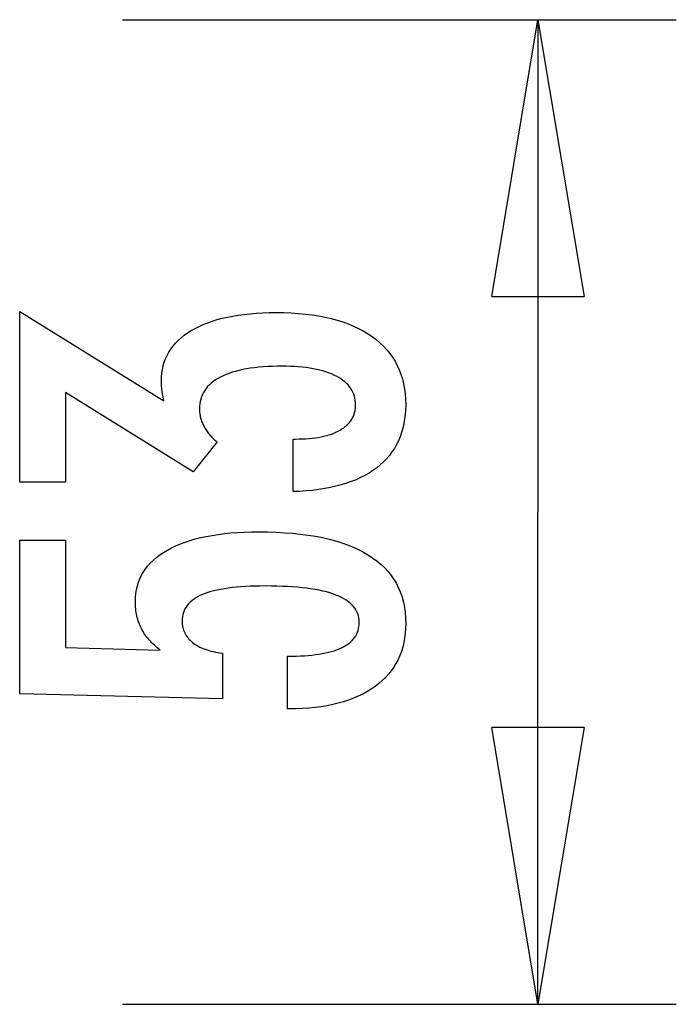
# Model space of a CAD drawing. Extents: x -10 to 10, y -5.4 to 5.4.
# Drawn here: x 6.4 to 10, y 0 to 5.3 of the extents above; entities that cross this region are included whole.
import ezdxf

# ---------------------------------------------------------------- set-up
doc = ezdxf.new("R2010")
doc.units = 0
doc.layers.get('0').update_dxf_attribs({"linetype": 'CONTINUOUS'})

msp = doc.modelspace()

# ---------------------------------------------------------------- linework, layer by layer
at = {"color": 0}
for points in [[(6.9721, 5.3433), (9.9721, 5.3433)], [(8.9721, 3.8433), (9.2221, 5.3433)], [(9.2221, 5.3433), (9.2221, 2.6758)], [(9.2221, 5.3433), (9.4721, 3.8433)], [(9.2221, 5.3433), (9.2221, 3.8433)], [(8.9721, 3.8433), (9.4721, 3.8433)], [(7.8954, 2.7862), (7.8954, 3.0713), (7.909, 3.0713), (7.909, 3.0713), (7.9282, 3.0714), (7.9471, 3.0719), (7.9652, 3.0728), (7.9829, 3.0742), (8, 3.0758), (8.0165, 3.0779), (8.0324, 3.0803), (8.0479, 3.0832), (8.0626, 3.0863), (8.0769, 3.0899), (8.0904, 3.0938), (8.1036, 3.0983), (8.1161, 3.1029), (8.1281, 3.1081), (8.1395, 3.1136), (8.1503, 3.1197), (8.1503, 3.1197), (8.1603, 3.1258), (8.1699, 3.1323), (8.1786, 3.139), (8.187, 3.1462), (8.1945, 3.1536), (8.2014, 3.1615), (8.2076, 3.1695), (8.2133, 3.1781), (8.2181, 3.1867), (8.2224, 3.1959), (8.226, 3.2053), (8.2291, 3.2151), (8.2313, 3.2251), (8.2331, 3.2356), (8.234, 3.2463), (8.2345, 3.2575), (8.2345, 3.2575), (8.234, 3.2696), (8.2328, 3.2815), (8.2307, 3.293), (8.2279, 3.3043), (8.2241, 3.315), (8.2197, 3.3256), (8.2144, 3.3357), (8.2084, 3.3456), (8.2013, 3.3549), (8.1937, 3.364), (8.1851, 3.3727), (8.1759, 3.3812), (8.1656, 3.3892), (8.1547, 3.3969), (8.143, 3.4042), (8.1306, 3.4113), (8.1306, 3.4113), (8.1171, 3.4178), (8.1031, 3.4239), (8.0883, 3.4296), (8.073, 3.435), (8.0568, 3.4398), (8.0401, 3.4443), (8.0227, 3.4484), (8.0048, 3.4521), (7.9859, 3.4553), (7.9666, 3.4581), (7.9465, 3.4604), (7.9258, 3.4624), (7.9042, 3.4638), (7.8822, 3.465), (7.8594, 3.4656), (7.8361, 3.4659), (7.8361, 3.4659), (7.8089, 3.4656), (7.7826, 3.4648), (7.7571, 3.4636), (7.7326, 3.4621), (7.7087, 3.46), (7.6857, 3.4574), (7.6636, 3.4544), (7.6424, 3.4511), (7.6219, 3.4471), (7.6023, 3.4427), (7.5835, 3.4379), (7.5656, 3.4326), (7.5484, 3.4268), (7.5321, 3.4206), (7.5167, 3.414), (7.5022, 3.4071), (7.5022, 3.4071), (7.4883, 3.3995), (7.4754, 3.3915), (7.4633, 3.383), (7.4523, 3.3743), (7.442, 3.3649), (7.4327, 3.3553), (7.4242, 3.3451), (7.4168, 3.3346), (7.41, 3.3235), (7.4042, 3.3121), (7.3993, 3.3001), (7.3953, 3.2878), (7.3921, 3.2749), (7.3899, 3.2617), (7.3886, 3.248), (7.3883, 3.234), (7.3883, 3.234), (7.3883, 3.228), (7.3886, 3.222), (7.3891, 3.216), (7.3898, 3.21), (7.3906, 3.204), (7.3916, 3.1981), (7.3928, 3.1921), (7.3943, 3.1864), (7.3958, 3.1804), (7.3976, 3.1747), (7.3996, 3.1688), (7.4018, 3.1631), (7.4041, 3.1574), (7.4066, 3.1517), (7.4093, 3.146), (7.4123, 3.1404), (7.4123, 3.1404), (7.4153, 3.1346), (7.4186, 3.1289), (7.422, 3.1233), (7.4257, 3.1179), (7.4295, 3.1124), (7.4335, 3.107), (7.4376, 3.1016), (7.4421, 3.0965), (7.4465, 3.0911), (7.4513, 3.086), (7.4561, 3.0809), (7.4613, 3.0759), (7.4665, 3.0708), (7.472, 3.0659), (7.4776, 3.061), (7.4834, 3.0562), (7.354, 2.8939), (6.6621, 3.3224), (6.6621, 2.837), (6.4142, 2.837), (6.4142, 3.7622), (7.1955, 3.2782), (7.1955, 3.2782), (7.1946, 3.2821), (7.1939, 3.2862), (7.193, 3.2901), (7.1924, 3.2941), (7.1915, 3.2978), (7.1909, 3.3017), (7.1902, 3.3054), (7.1896, 3.3093), (7.1888, 3.3128), (7.1882, 3.3164), (7.1876, 3.3199), (7.187, 3.3235), (7.1864, 3.3268), (7.186, 3.3302), (7.1854, 3.3335), (7.1851, 3.337), (7.1851, 3.337), (7.1845, 3.34), (7.1842, 3.3431), (7.1838, 3.3461), (7.1835, 3.3493), (7.1832, 3.3523), (7.1829, 3.3553), (7.1826, 3.3583), (7.1826, 3.3614), (7.1823, 3.3641), (7.1822, 3.3671), (7.182, 3.37), (7.182, 3.373), (7.1819, 3.3757), (7.1819, 3.3787), (7.1819, 3.3815), (7.1819, 3.3845), (7.1819, 3.3845), (7.1825, 3.4062), (7.1843, 3.4275), (7.1874, 3.4482), (7.1919, 3.4683), (7.1976, 3.4875), (7.2045, 3.5064), (7.2127, 3.5244), (7.2223, 3.5421), (7.233, 3.5589), (7.245, 3.5751), (7.2582, 3.5907), (7.2728, 3.6057), (7.2886, 3.6198), (7.3057, 3.6336), (7.324, 3.6466), (7.3437, 3.6592), (7.3437, 3.6592), (7.3644, 3.6708), (7.3863, 3.6818), (7.4091, 3.692), (7.4331, 3.7016), (7.458, 3.7103), (7.4841, 3.7183), (7.5111, 3.7255), (7.5394, 3.7321), (7.5685, 3.7376), (7.5988, 3.7426), (7.6301, 3.7468), (7.6627, 3.7504), (7.6961, 3.7529), (7.7308, 3.7549), (7.7663, 3.7561), (7.8032, 3.7566), (7.8032, 3.7566), (7.8446, 3.756), (7.8851, 3.7545), (7.9242, 3.7519), (7.9623, 3.7484), (7.9989, 3.7438), (8.0345, 3.7382), (8.0687, 3.7316), (8.102, 3.7241), (8.1338, 3.7154), (8.1644, 3.7058), (8.1938, 3.6952), (8.2223, 3.6836), (8.2493, 3.6709), (8.2751, 3.6574), (8.2997, 3.6427), (8.3234, 3.6272), (8.3234, 3.6272), (8.3454, 3.6104), (8.3661, 3.5929), (8.3853, 3.5744), (8.4032, 3.5553), (8.4195, 3.5351), (8.4346, 3.5142), (8.4481, 3.4924), (8.4603, 3.4698), (8.4709, 3.4462), (8.4802, 3.4218), (8.488, 3.3965), (8.4945, 3.3705), (8.4994, 3.3434), (8.503, 3.3156), (8.5051, 3.2869), (8.5059, 3.2575), (8.5059, 3.2575), (8.5051, 3.2302), (8.5033, 3.2038), (8.5002, 3.1782), (8.496, 3.1534), (8.4903, 3.1293), (8.4837, 3.106), (8.4756, 3.0834), (8.4666, 3.0618), (8.4561, 3.0407), (8.4444, 3.0205), (8.4315, 3.001), (8.4175, 2.9824), (8.402, 2.9644), (8.3855, 2.9474), (8.3677, 2.9311), (8.3488, 2.9156), (8.3488, 2.9156), (8.3284, 2.9008), (8.3071, 2.887), (8.2848, 2.874), (8.2614, 2.8621), (8.2368, 2.8509), (8.2111, 2.8406), (8.1844, 2.8312), (8.1568, 2.8228), (8.1278, 2.815), (8.0978, 2.8082), (8.0668, 2.8023), (8.0347, 2.7974), (8.0014, 2.7931), (7.9672, 2.7899), (7.9318, 2.7876), (7.8954, 2.7862)], [(9.2221, 0.0083), (9.2221, 2.6758)], [(7.8653, 1.6093), (7.8653, 1.8944), (7.8653, 1.8944), (7.8891, 1.8945), (7.9124, 1.895), (7.9349, 1.8958), (7.9567, 1.8971), (7.9775, 1.8986), (7.9978, 1.9006), (8.0172, 1.9029), (8.036, 1.9057), (8.0537, 1.9086), (8.0708, 1.912), (8.0871, 1.9157), (8.1028, 1.9199), (8.1175, 1.9242), (8.1316, 1.9291), (8.1448, 1.9343), (8.1574, 1.94), (8.1574, 1.94), (8.1689, 1.9457), (8.1799, 1.9519), (8.19, 1.9584), (8.1995, 1.9655), (8.208, 1.9727), (8.216, 1.9804), (8.2232, 1.9884), (8.2297, 1.997), (8.2352, 2.0057), (8.2402, 2.0149), (8.2442, 2.0244), (8.2477, 2.0344), (8.2502, 2.0446), (8.2522, 2.0553), (8.2533, 2.0663), (8.2538, 2.0778), (8.2538, 2.0778), (8.2532, 2.0899), (8.2517, 2.1017), (8.2492, 2.1131), (8.2458, 2.1242), (8.2413, 2.1348), (8.236, 2.1451), (8.2296, 2.1549), (8.2223, 2.1645), (8.2138, 2.1734), (8.2045, 2.1821), (8.1942, 2.1904), (8.1829, 2.1983), (8.1705, 2.2057), (8.1573, 2.2129), (8.143, 2.2196), (8.1278, 2.226), (8.1278, 2.226), (8.1114, 2.2318), (8.0941, 2.2373), (8.0758, 2.2424), (8.0566, 2.2472), (8.0362, 2.2515), (8.0149, 2.2555), (7.9926, 2.2591), (7.9694, 2.2625), (7.945, 2.2653), (7.9197, 2.2678), (7.8933, 2.2699), (7.8661, 2.2717), (7.8377, 2.273), (7.8084, 2.274), (7.778, 2.2746), (7.7468, 2.2749), (7.7468, 2.2749), (7.718, 2.2746), (7.6903, 2.2741), (7.6635, 2.2731), (7.6379, 2.2719), (7.613, 2.2702), (7.5892, 2.2682), (7.5663, 2.2659), (7.5446, 2.2633), (7.5235, 2.2601), (7.5036, 2.2567), (7.4845, 2.2529), (7.4666, 2.2488), (7.4495, 2.2442), (7.4335, 2.2394), (7.4183, 2.2342), (7.4043, 2.2288), (7.4043, 2.2288), (7.3909, 2.2227), (7.3785, 2.2162), (7.3669, 2.2093), (7.3563, 2.2022), (7.3463, 2.1946), (7.3374, 2.1867), (7.3292, 2.1783), (7.3221, 2.1697), (7.3155, 2.1605), (7.3099, 2.151), (7.3052, 2.141), (7.3014, 2.1308), (7.2983, 2.1201), (7.2963, 2.1091), (7.295, 2.0976), (7.2947, 2.0858), (7.2947, 2.0858), (7.2948, 2.0769), (7.2954, 2.0683), (7.2964, 2.0598), (7.2981, 2.0516), (7.3, 2.0435), (7.3024, 2.0358), (7.3052, 2.0282), (7.3087, 2.0209), (7.3123, 2.0136), (7.3165, 2.0067), (7.3211, 1.9999), (7.3262, 1.9934), (7.3316, 1.987), (7.3375, 1.981), (7.3438, 1.9752), (7.3507, 1.9696), (7.3507, 1.9696), (7.3577, 1.9639), (7.3653, 1.9586), (7.3732, 1.9536), (7.3817, 1.9489), (7.3903, 1.9443), (7.3995, 1.94), (7.4089, 1.936), (7.419, 1.9323), (7.4292, 1.9286), (7.4399, 1.9254), (7.451, 1.9223), (7.4626, 1.9196), (7.4744, 1.9169), (7.4867, 1.9146), (7.4993, 1.9125), (7.5125, 1.9108), (7.5125, 1.6629), (6.4142, 1.6907), (6.4142, 2.5228), (6.6621, 2.5228), (6.6621, 1.9414), (7.1762, 1.9273), (7.1762, 1.9273), (7.1676, 1.9339), (7.1594, 1.9406), (7.1514, 1.9474), (7.1438, 1.9543), (7.1364, 1.9612), (7.1293, 1.9682), (7.1225, 1.9754), (7.1161, 1.9827), (7.1097, 1.9899), (7.1038, 1.9973), (7.0981, 2.0048), (7.0928, 2.0125), (7.0876, 2.0201), (7.0828, 2.0279), (7.0782, 2.0358), (7.0741, 2.0439), (7.0741, 2.0439), (7.07, 2.0519), (7.0662, 2.0601), (7.0627, 2.0685), (7.0595, 2.077), (7.0564, 2.0856), (7.0538, 2.0944), (7.0513, 2.1034), (7.0493, 2.1127), (7.0473, 2.1219), (7.0456, 2.1313), (7.0442, 2.1408), (7.0431, 2.1505), (7.0421, 2.1603), (7.0416, 2.1703), (7.0412, 2.1804), (7.0412, 2.1907), (7.0412, 2.1907), (7.0418, 2.2128), (7.0439, 2.2344), (7.0472, 2.2553), (7.052, 2.2757), (7.058, 2.2952), (7.0655, 2.3144), (7.0742, 2.3327), (7.0845, 2.3507), (7.0959, 2.3676), (7.1088, 2.3841), (7.1231, 2.3999), (7.1388, 2.4152), (7.1556, 2.4296), (7.174, 2.4436), (7.1937, 2.4568), (7.2148, 2.4696), (7.2148, 2.4696), (7.237, 2.4814), (7.2604, 2.4926), (7.2849, 2.5029), (7.3107, 2.5127), (7.3374, 2.5215), (7.3656, 2.5296), (7.3947, 2.5369), (7.4253, 2.5436), (7.4566, 2.5493), (7.4893, 2.5543), (7.5231, 2.5585), (7.5582, 2.5621), (7.5942, 2.5647), (7.6315, 2.5667), (7.6699, 2.5679), (7.7096, 2.5684), (7.7096, 2.5684), (7.7577, 2.5678), (7.8046, 2.5663), (7.8498, 2.5638), (7.8938, 2.5604), (7.936, 2.5559), (7.977, 2.5506), (8.0164, 2.5442), (8.0544, 2.5369), (8.0907, 2.5284), (8.1257, 2.5191), (8.1591, 2.5088), (8.1911, 2.4976), (8.2215, 2.4853), (8.2505, 2.4721), (8.2779, 2.4579), (8.3041, 2.4428), (8.3041, 2.4428), (8.3284, 2.4265), (8.3513, 2.4095), (8.3725, 2.3914), (8.3923, 2.3726), (8.4104, 2.3527), (8.427, 2.3319), (8.4419, 2.3101), (8.4554, 2.2875), (8.4671, 2.2637), (8.4774, 2.2392), (8.486, 2.2136), (8.4932, 2.1873), (8.4987, 2.1599), (8.5027, 2.1316), (8.505, 2.1023), (8.5059, 2.0722), (8.5059, 2.0722), (8.5051, 2.0449), (8.5032, 2.0186), (8.4999, 1.993), (8.4954, 1.9682), (8.4894, 1.9441), (8.4824, 1.9208), (8.4739, 1.8983), (8.4643, 1.8767), (8.4531, 1.8556), (8.4408, 1.8355), (8.4271, 1.816), (8.4123, 1.7974), (8.396, 1.7795), (8.3786, 1.7625), (8.3598, 1.7462), (8.3399, 1.7307), (8.3399, 1.7307), (8.3185, 1.7158), (8.2961, 1.7021), (8.2727, 1.6893), (8.2484, 1.6775), (8.2229, 1.6665), (8.1964, 1.6566), (8.1688, 1.6475), (8.1403, 1.6396), (8.1105, 1.6324), (8.0798, 1.6263), (8.048, 1.621), (8.0153, 1.6168), (7.9814, 1.6134), (7.9466, 1.6111), (7.9106, 1.6097), (7.8738, 1.6093), (7.8653, 1.6093)], [(9.2221, 0.0083), (8.9721, 1.5083)], [(9.4721, 1.5083), (8.9721, 1.5083)], [(9.4721, 1.5083), (9.2221, 0.0083)], [(9.2221, 0.0083), (9.2221, 1.5083)], [(6.9721, 0.0083), (9.9721, 0.0083)]]:
    msp.add_lwpolyline(points, dxfattribs=at)

doc.saveas('drawing.dxf')
